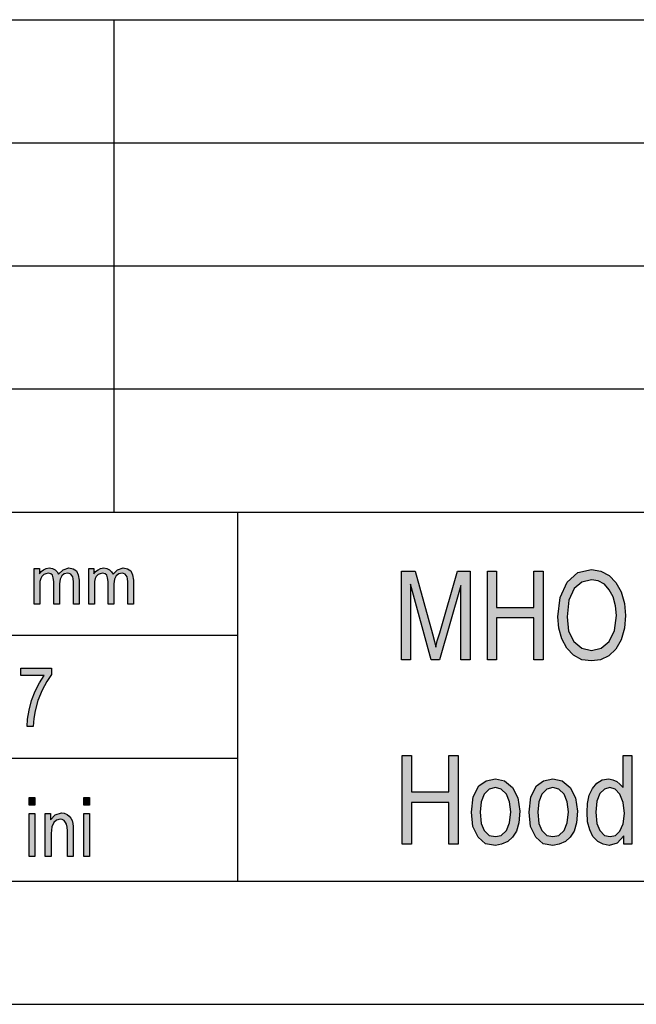
# Model space of a CAD drawing. Units: millimetres. Extents: x -424 to -127, y 558 to 768.
# Drawn here: x -295 to -270, y 558 to 598 of the extents above; entities that cross this region are included whole.
import ezdxf

# ---------------------------------------------------------------- set-up
doc = ezdxf.new("R2010")
doc.units = ezdxf.units.MM
doc.layers.add('1', color=7, linetype='Continuous')

# ---------------------------------------------------------------- blocks, each defined once
blk = doc.blocks.new('_formato_A4', base_point=(-275.647, 662.938))
at = {"layer": '1', "linetype": 'Continuous'}
for points in [[(-294.396, 574.188), (-294.396, 575.643), (-294.189, 575.643), (-294.189, 575.432), (-294.12, 575.519), (-294.017, 575.594), (-293.913, 575.643), (-293.787, 575.668), (-293.66, 575.643), (-293.545, 575.594), (-293.465, 575.507), (-293.407, 575.407), (-293.223, 575.594), (-292.993, 575.668), (-292.821, 575.631), (-292.683, 575.544), (-292.614, 575.382), (-292.579, 575.171), (-292.579, 574.188), (-292.809, 574.188), (-292.809, 575.096), (-292.821, 575.221), (-292.832, 575.308), (-292.867, 575.357), (-292.913, 575.407), (-292.982, 575.444), (-293.039, 575.457), (-293.177, 575.42), (-293.281, 575.345), (-293.35, 575.208), (-293.373, 575.022), (-293.373, 574.188), (-293.603, 574.188), (-293.603, 575.121), (-293.626, 575.258), (-293.66, 575.37), (-293.729, 575.432), (-293.833, 575.457), (-293.925, 575.432), (-294.005, 575.395), (-294.086, 575.32), (-294.132, 575.233), (-294.166, 575.109), (-294.166, 574.934), (-294.166, 574.188)], [(-292.188, 574.188), (-292.188, 575.643), (-291.981, 575.643), (-291.981, 575.432), (-291.912, 575.519), (-291.809, 575.594), (-291.705, 575.643), (-291.579, 575.668), (-291.452, 575.643), (-291.337, 575.594), (-291.257, 575.507), (-291.199, 575.407), (-291.015, 575.594), (-290.785, 575.668), (-290.613, 575.631), (-290.475, 575.544), (-290.406, 575.382), (-290.371, 575.171), (-290.371, 574.188), (-290.601, 574.188), (-290.601, 575.096), (-290.613, 575.221), (-290.624, 575.308), (-290.659, 575.357), (-290.705, 575.407), (-290.774, 575.444), (-290.831, 575.457), (-290.969, 575.42), (-291.073, 575.345), (-291.142, 575.208), (-291.165, 575.022), (-291.165, 574.188), (-291.395, 574.188), (-291.395, 575.121), (-291.418, 575.258), (-291.452, 575.37), (-291.521, 575.432), (-291.625, 575.457), (-291.717, 575.432), (-291.797, 575.395), (-291.878, 575.32), (-291.924, 575.233), (-291.958, 575.109), (-291.958, 574.934), (-291.958, 574.188)], [(-279.492, 571.937), (-279.492, 575.541), (-278.934, 575.541), (-278.232, 572.989), (-278.142, 572.676), (-278.088, 572.452), (-278.034, 572.698), (-277.926, 573.034), (-277.206, 575.541), (-276.702, 575.541), (-276.702, 571.937), (-277.08, 571.937), (-277.08, 574.959), (-277.944, 571.937), (-278.286, 571.937), (-279.114, 575.004), (-279.114, 571.937)], [(-276, 571.937), (-276, 575.541), (-275.622, 575.541), (-275.622, 574.064), (-274.11, 574.064), (-274.11, 575.541), (-273.732, 575.541), (-273.732, 571.937), (-274.11, 571.937), (-274.11, 573.638), (-275.622, 573.638), (-275.622, 571.937)], [(-294.947, 571.296), (-294.947, 571.595), (-293.699, 571.595), (-293.699, 571.341), (-293.891, 571.058), (-294.083, 570.699), (-294.251, 570.282), (-294.359, 569.864), (-294.419, 569.55), (-294.443, 569.222), (-294.683, 569.222), (-294.671, 569.52), (-294.599, 569.893), (-294.503, 570.282), (-294.359, 570.655), (-294.191, 570.998), (-293.999, 571.296)], [(-279.456, 564.44), (-279.456, 568.044), (-279.078, 568.044), (-279.078, 566.567), (-277.566, 566.567), (-277.566, 568.044), (-277.188, 568.044), (-277.188, 564.44), (-277.566, 564.44), (-277.566, 566.141), (-279.078, 566.141), (-279.078, 564.44)], [(-294.611, 566.028), (-294.611, 566.341), (-294.371, 566.341), (-294.371, 566.028)], [(-292.391, 566.028), (-292.391, 566.341), (-292.151, 566.341), (-292.151, 566.028)], [(-294.611, 563.938), (-294.611, 565.684), (-294.371, 565.684), (-294.371, 563.938)], [(-293.951, 563.938), (-293.951, 565.684), (-293.735, 565.684), (-293.735, 565.431), (-293.555, 565.64), (-293.291, 565.714), (-293.183, 565.699), (-293.063, 565.655), (-292.979, 565.58), (-292.907, 565.505), (-292.859, 565.401), (-292.835, 565.282), (-292.823, 565.162), (-292.811, 564.998), (-292.811, 563.938), (-293.051, 563.938), (-293.051, 564.983), (-293.063, 565.132), (-293.087, 565.252), (-293.123, 565.326), (-293.183, 565.401), (-293.267, 565.446), (-293.351, 565.461), (-293.495, 565.416), (-293.603, 565.326), (-293.687, 565.147), (-293.711, 564.879), (-293.711, 563.938)], [(-292.391, 563.938), (-292.391, 565.684), (-292.151, 565.684), (-292.151, 563.938)]]:
    blk.add_hatch(color=7, dxfattribs=at).paths.add_polyline_path(points)
h = blk.add_hatch(color=7, dxfattribs=at)
h.paths.add_polyline_path([(-273.138, 573.683), (-273.048, 574.467), (-272.76, 575.093), (-272.328, 575.474), (-271.77, 575.608), (-271.392, 575.541), (-271.05, 575.362), (-270.78, 575.071), (-270.564, 574.69), (-270.438, 574.22), (-270.384, 573.728), (-270.438, 573.213), (-270.564, 572.743), (-270.78, 572.362), (-271.068, 572.093), (-271.41, 571.937), (-271.77, 571.892), (-272.166, 571.937), (-272.508, 572.116), (-272.778, 572.407), (-272.976, 572.787), (-273.102, 573.213)])
h.paths.add_polyline_path([(-272.76, 573.683), (-272.706, 573.101), (-272.49, 572.676), (-272.166, 572.407), (-271.77, 572.317), (-271.374, 572.407), (-271.05, 572.676), (-270.834, 573.123), (-270.762, 573.728), (-270.798, 574.131), (-270.888, 574.489), (-271.05, 574.78), (-271.248, 575.004), (-271.5, 575.138), (-271.77, 575.183), (-272.166, 575.093), (-272.472, 574.825), (-272.688, 574.355)], flags=16)
h = blk.add_hatch(color=7, dxfattribs=at)
h.paths.add_polyline_path([(-270.456, 564.44), (-270.456, 564.776), (-270.726, 564.484), (-271.05, 564.395), (-271.302, 564.44), (-271.518, 564.552), (-271.716, 564.753), (-271.842, 565.022), (-271.932, 565.358), (-271.95, 565.738), (-271.932, 566.096), (-271.86, 566.432), (-271.734, 566.701), (-271.554, 566.925), (-271.338, 567.059), (-271.068, 567.104), (-270.906, 567.059), (-270.744, 566.992), (-270.618, 566.88), (-270.492, 566.746), (-270.492, 568.044), (-270.132, 568.044), (-270.132, 564.44)])
h.paths.add_polyline_path([(-271.59, 565.738), (-271.554, 565.29), (-271.428, 564.999), (-271.248, 564.798), (-271.014, 564.753), (-270.798, 564.798), (-270.618, 564.977), (-270.492, 565.268), (-270.438, 565.693), (-270.492, 566.141), (-270.618, 566.477), (-270.816, 566.679), (-271.032, 566.746), (-271.248, 566.679), (-271.428, 566.499), (-271.554, 566.186)], flags=16)
h = blk.add_hatch(color=7, dxfattribs=at)
h.paths.add_polyline_path([(-276.648, 565.738), (-276.576, 566.365), (-276.342, 566.813), (-276.054, 567.014), (-275.676, 567.104), (-275.298, 567.014), (-274.974, 566.746), (-274.758, 566.32), (-274.686, 565.783), (-274.722, 565.313), (-274.812, 564.977), (-274.974, 564.731), (-275.172, 564.552), (-275.424, 564.44), (-275.676, 564.395), (-276.072, 564.462), (-276.378, 564.731), (-276.594, 565.156)])
h.paths.add_polyline_path([(-276.288, 565.738), (-276.252, 565.29), (-276.126, 564.999), (-275.928, 564.798), (-275.676, 564.753), (-275.442, 564.798), (-275.226, 564.999), (-275.1, 565.313), (-275.046, 565.761), (-275.1, 566.164), (-275.226, 566.477), (-275.442, 566.679), (-275.676, 566.746), (-275.928, 566.679), (-276.126, 566.477), (-276.252, 566.164)], flags=16)
h = blk.add_hatch(color=7, dxfattribs=at)
h.paths.add_polyline_path([(-274.308, 565.738), (-274.236, 566.365), (-274.002, 566.813), (-273.714, 567.014), (-273.336, 567.104), (-272.958, 567.014), (-272.634, 566.746), (-272.418, 566.32), (-272.346, 565.783), (-272.382, 565.313), (-272.472, 564.977), (-272.634, 564.731), (-272.832, 564.552), (-273.084, 564.44), (-273.336, 564.395), (-273.732, 564.462), (-274.038, 564.731), (-274.254, 565.156)])
h.paths.add_polyline_path([(-273.948, 565.738), (-273.912, 565.29), (-273.786, 564.999), (-273.588, 564.798), (-273.336, 564.753), (-273.102, 564.798), (-272.886, 564.999), (-272.76, 565.313), (-272.706, 565.761), (-272.76, 566.164), (-272.886, 566.477), (-273.102, 566.679), (-273.336, 566.746), (-273.588, 566.679), (-273.786, 566.477), (-273.912, 566.164)], flags=16)
at = {"layer": '1', "color": 7, "linetype": 'Continuous'}
for p, q in [((-316.147, 597.938), (-132.147, 597.938)), ((-291.147, 592.938), (-291.147, 597.938)), ((-316.147, 592.938), (-132.147, 592.938)), ((-291.147, 587.938), (-291.147, 592.938)), ((-316.147, 587.938), (-132.147, 587.938)), ((-291.147, 582.938), (-291.147, 587.938)), ((-316.147, 582.938), (-132.147, 582.938)), ((-291.147, 577.938), (-291.147, 582.938)), ((-316.147, 577.938), (-132.147, 577.938)), ((-286.147, 577.938), (-286.147, 562.938)), ((-294.396, 575.643), (-294.189, 575.643)), ((-294.396, 574.188), (-294.396, 575.643)), ((-294.189, 575.643), (-294.189, 575.432)), ((-294.017, 575.594), (-293.913, 575.643)), ((-293.913, 575.643), (-293.787, 575.668)), ((-293.787, 575.668), (-293.66, 575.643)), ((-293.66, 575.643), (-293.545, 575.594)), ((-293.223, 575.594), (-292.993, 575.668)), ((-292.993, 575.668), (-292.821, 575.631)), ((-292.821, 575.631), (-292.683, 575.544)), ((-292.188, 575.643), (-291.981, 575.643)), ((-292.188, 574.188), (-292.188, 575.643)), ((-291.981, 575.643), (-291.981, 575.432)), ((-291.809, 575.594), (-291.705, 575.643)), ((-291.705, 575.643), (-291.579, 575.668)), ((-291.579, 575.668), (-291.452, 575.643)), ((-291.452, 575.643), (-291.337, 575.594)), ((-291.015, 575.594), (-290.785, 575.668)), ((-290.785, 575.668), (-290.613, 575.631)), ((-290.613, 575.631), (-290.475, 575.544)), ((-272.328, 575.474), (-271.77, 575.608)), ((-271.77, 575.608), (-271.392, 575.541)), ((-294.189, 575.432), (-294.12, 575.519)), ((-294.132, 575.233), (-294.166, 575.109)), ((-294.086, 575.32), (-294.132, 575.233)), ((-294.12, 575.519), (-294.017, 575.594)), ((-294.005, 575.395), (-294.086, 575.32)), ((-293.925, 575.432), (-294.005, 575.395)), ((-293.833, 575.457), (-293.925, 575.432)), ((-293.729, 575.432), (-293.833, 575.457)), ((-293.66, 575.37), (-293.729, 575.432)), ((-293.626, 575.258), (-293.66, 575.37)), ((-293.603, 575.121), (-293.626, 575.258)), ((-293.545, 575.594), (-293.465, 575.507)), ((-293.465, 575.507), (-293.407, 575.407)), ((-293.407, 575.407), (-293.223, 575.594)), ((-293.35, 575.208), (-293.373, 575.022)), ((-293.281, 575.345), (-293.35, 575.208)), ((-293.177, 575.42), (-293.281, 575.345)), ((-293.039, 575.457), (-293.177, 575.42)), ((-292.982, 575.444), (-293.039, 575.457)), ((-292.913, 575.407), (-292.982, 575.444)), ((-292.867, 575.357), (-292.913, 575.407)), ((-292.832, 575.308), (-292.867, 575.357)), ((-292.821, 575.221), (-292.832, 575.308)), ((-292.809, 575.096), (-292.821, 575.221)), ((-292.683, 575.544), (-292.614, 575.382)), ((-292.614, 575.382), (-292.579, 575.171)), ((-291.981, 575.432), (-291.912, 575.519)), ((-291.924, 575.233), (-291.958, 575.109)), ((-291.878, 575.32), (-291.924, 575.233)), ((-291.912, 575.519), (-291.809, 575.594)), ((-291.797, 575.395), (-291.878, 575.32)), ((-291.717, 575.432), (-291.797, 575.395)), ((-291.625, 575.457), (-291.717, 575.432)), ((-291.521, 575.432), (-291.625, 575.457)), ((-291.452, 575.37), (-291.521, 575.432)), ((-291.418, 575.258), (-291.452, 575.37)), ((-291.395, 575.121), (-291.418, 575.258)), ((-291.337, 575.594), (-291.257, 575.507)), ((-291.257, 575.507), (-291.199, 575.407)), ((-291.199, 575.407), (-291.015, 575.594)), ((-291.142, 575.208), (-291.165, 575.022)), ((-291.073, 575.345), (-291.142, 575.208)), ((-290.969, 575.42), (-291.073, 575.345)), ((-290.831, 575.457), (-290.969, 575.42)), ((-290.774, 575.444), (-290.831, 575.457)), ((-290.705, 575.407), (-290.774, 575.444)), ((-290.659, 575.357), (-290.705, 575.407)), ((-290.624, 575.308), (-290.659, 575.357)), ((-290.613, 575.221), (-290.624, 575.308)), ((-290.601, 575.096), (-290.613, 575.221)), ((-290.475, 575.544), (-290.406, 575.382)), ((-290.406, 575.382), (-290.371, 575.171)), ((-279.492, 575.541), (-278.934, 575.541)), ((-279.492, 571.937), (-279.492, 575.541)), ((-278.934, 575.541), (-278.232, 572.989)), ((-277.926, 573.034), (-277.206, 575.541)), ((-277.206, 575.541), (-276.702, 575.541)), ((-276.702, 575.541), (-276.702, 571.937)), ((-276, 575.541), (-275.622, 575.541)), ((-276, 571.937), (-276, 575.541)), ((-275.622, 575.541), (-275.622, 574.064)), ((-274.11, 575.541), (-273.732, 575.541)), ((-274.11, 574.064), (-274.11, 575.541)), ((-273.732, 575.541), (-273.732, 571.937)), ((-272.76, 575.093), (-272.328, 575.474)), ((-271.392, 575.541), (-271.05, 575.362)), ((-271.05, 575.362), (-270.78, 575.071)), ((-294.166, 575.109), (-294.166, 574.934)), ((-294.166, 574.934), (-294.166, 574.188)), ((-293.603, 574.188), (-293.603, 575.121)), ((-293.373, 575.022), (-293.373, 574.188)), ((-292.809, 574.188), (-292.809, 575.096)), ((-292.579, 575.171), (-292.579, 574.188)), ((-291.958, 575.109), (-291.958, 574.934)), ((-291.958, 574.934), (-291.958, 574.188)), ((-291.395, 574.188), (-291.395, 575.121)), ((-291.165, 575.022), (-291.165, 574.188)), ((-290.601, 574.188), (-290.601, 575.096)), ((-290.371, 575.171), (-290.371, 574.188)), ((-279.114, 575.004), (-279.114, 571.937)), ((-278.286, 571.937), (-279.114, 575.004)), ((-277.08, 574.959), (-277.944, 571.937)), ((-277.08, 571.937), (-277.08, 574.959)), ((-273.048, 574.467), (-272.76, 575.093)), ((-272.472, 574.825), (-272.688, 574.355)), ((-272.166, 575.093), (-272.472, 574.825)), ((-271.77, 575.183), (-272.166, 575.093)), ((-271.5, 575.138), (-271.77, 575.183)), ((-271.248, 575.004), (-271.5, 575.138)), ((-271.05, 574.78), (-271.248, 575.004)), ((-270.78, 575.071), (-270.564, 574.69)), ((-273.138, 573.683), (-273.048, 574.467)), ((-270.888, 574.489), (-271.05, 574.78)), ((-270.798, 574.131), (-270.888, 574.489)), ((-270.564, 574.69), (-270.438, 574.22)), ((-294.166, 574.188), (-294.396, 574.188)), ((-293.373, 574.188), (-293.603, 574.188)), ((-292.579, 574.188), (-292.809, 574.188)), ((-291.958, 574.188), (-292.188, 574.188)), ((-291.165, 574.188), (-291.395, 574.188)), ((-290.371, 574.188), (-290.601, 574.188)), ((-275.622, 574.064), (-274.11, 574.064)), ((-272.688, 574.355), (-272.76, 573.683)), ((-270.762, 573.728), (-270.798, 574.131)), ((-270.438, 574.22), (-270.384, 573.728)), ((-275.622, 573.638), (-275.622, 571.937)), ((-274.11, 573.638), (-275.622, 573.638)), ((-274.11, 571.937), (-274.11, 573.638)), ((-273.102, 573.213), (-273.138, 573.683)), ((-272.76, 573.683), (-272.706, 573.101)), ((-270.834, 573.123), (-270.762, 573.728)), ((-270.384, 573.728), (-270.438, 573.213)), ((-272.976, 572.787), (-273.102, 573.213)), ((-270.438, 573.213), (-270.564, 572.743)), ((-316.147, 572.938), (-286.147, 572.938)), ((-278.232, 572.989), (-278.142, 572.676)), ((-278.034, 572.698), (-277.926, 573.034)), ((-272.706, 573.101), (-272.49, 572.676)), ((-271.05, 572.676), (-270.834, 573.123)), ((-278.142, 572.676), (-278.088, 572.452)), ((-278.088, 572.452), (-278.034, 572.698)), ((-272.778, 572.407), (-272.976, 572.787)), ((-272.508, 572.116), (-272.778, 572.407)), ((-272.49, 572.676), (-272.166, 572.407)), ((-272.166, 572.407), (-271.77, 572.317)), ((-271.77, 572.317), (-271.374, 572.407)), ((-271.374, 572.407), (-271.05, 572.676)), ((-270.564, 572.743), (-270.78, 572.362)), ((-272.166, 571.937), (-272.508, 572.116)), ((-271.068, 572.093), (-271.41, 571.937)), ((-270.78, 572.362), (-271.068, 572.093)), ((-279.114, 571.937), (-279.492, 571.937)), ((-277.944, 571.937), (-278.286, 571.937)), ((-276.702, 571.937), (-277.08, 571.937)), ((-275.622, 571.937), (-276, 571.937)), ((-273.732, 571.937), (-274.11, 571.937)), ((-271.77, 571.892), (-272.166, 571.937)), ((-271.41, 571.937), (-271.77, 571.892)), ((-294.947, 571.595), (-293.699, 571.595)), ((-294.947, 571.296), (-294.947, 571.595)), ((-293.999, 571.296), (-294.947, 571.296)), ((-294.191, 570.998), (-293.999, 571.296)), ((-293.699, 571.341), (-293.891, 571.058)), ((-293.699, 571.595), (-293.699, 571.341)), ((-294.359, 570.655), (-294.191, 570.998)), ((-293.891, 571.058), (-294.083, 570.699)), ((-294.503, 570.282), (-294.359, 570.655)), ((-294.083, 570.699), (-294.251, 570.282)), ((-294.599, 569.893), (-294.503, 570.282)), ((-294.251, 570.282), (-294.359, 569.864)), ((-294.671, 569.52), (-294.599, 569.893)), ((-294.359, 569.864), (-294.419, 569.55)), ((-294.683, 569.222), (-294.671, 569.52)), ((-294.443, 569.222), (-294.683, 569.222)), ((-294.419, 569.55), (-294.443, 569.222)), ((-279.456, 568.044), (-279.078, 568.044)), ((-279.456, 564.44), (-279.456, 568.044)), ((-279.078, 568.044), (-279.078, 566.567)), ((-277.566, 568.044), (-277.188, 568.044)), ((-277.566, 566.567), (-277.566, 568.044)), ((-277.188, 568.044), (-277.188, 564.44)), ((-270.492, 568.044), (-270.132, 568.044)), ((-270.492, 566.746), (-270.492, 568.044)), ((-270.132, 568.044), (-270.132, 564.44)), ((-316.147, 567.938), (-286.147, 567.938)), ((-276.576, 566.365), (-276.342, 566.813)), ((-276.342, 566.813), (-276.054, 567.014)), ((-276.054, 567.014), (-275.676, 567.104)), ((-275.676, 567.104), (-275.298, 567.014)), ((-275.298, 567.014), (-274.974, 566.746)), ((-274.236, 566.365), (-274.002, 566.813)), ((-274.002, 566.813), (-273.714, 567.014)), ((-273.714, 567.014), (-273.336, 567.104)), ((-273.336, 567.104), (-272.958, 567.014)), ((-272.958, 567.014), (-272.634, 566.746)), ((-271.734, 566.701), (-271.554, 566.925)), ((-271.554, 566.925), (-271.338, 567.059)), ((-271.338, 567.059), (-271.068, 567.104)), ((-271.068, 567.104), (-270.906, 567.059)), ((-270.906, 567.059), (-270.744, 566.992)), ((-270.744, 566.992), (-270.618, 566.88)), ((-270.618, 566.88), (-270.492, 566.746)), ((-279.078, 566.567), (-277.566, 566.567)), ((-276.126, 566.477), (-276.252, 566.164)), ((-275.928, 566.679), (-276.126, 566.477)), ((-275.676, 566.746), (-275.928, 566.679)), ((-275.442, 566.679), (-275.676, 566.746)), ((-275.226, 566.477), (-275.442, 566.679)), ((-275.1, 566.164), (-275.226, 566.477)), ((-274.974, 566.746), (-274.758, 566.32)), ((-273.786, 566.477), (-273.912, 566.164)), ((-273.588, 566.679), (-273.786, 566.477)), ((-273.336, 566.746), (-273.588, 566.679)), ((-273.102, 566.679), (-273.336, 566.746)), ((-272.886, 566.477), (-273.102, 566.679)), ((-272.76, 566.164), (-272.886, 566.477)), ((-272.634, 566.746), (-272.418, 566.32)), ((-271.932, 566.096), (-271.86, 566.432)), ((-271.86, 566.432), (-271.734, 566.701)), ((-271.428, 566.499), (-271.554, 566.186)), ((-271.248, 566.679), (-271.428, 566.499)), ((-271.032, 566.746), (-271.248, 566.679)), ((-270.816, 566.679), (-271.032, 566.746)), ((-270.618, 566.477), (-270.816, 566.679)), ((-270.492, 566.141), (-270.618, 566.477)), ((-294.611, 566.341), (-294.371, 566.341)), ((-294.611, 566.028), (-294.611, 566.341)), ((-294.371, 566.028), (-294.611, 566.028)), ((-294.371, 566.341), (-294.371, 566.028)), ((-292.391, 566.341), (-292.151, 566.341)), ((-292.391, 566.028), (-292.391, 566.341)), ((-292.151, 566.028), (-292.391, 566.028)), ((-292.151, 566.341), (-292.151, 566.028)), ((-279.078, 566.141), (-279.078, 564.44)), ((-277.566, 566.141), (-279.078, 566.141)), ((-277.566, 564.44), (-277.566, 566.141)), ((-276.648, 565.738), (-276.576, 566.365)), ((-276.252, 566.164), (-276.288, 565.738)), ((-275.046, 565.761), (-275.1, 566.164)), ((-274.758, 566.32), (-274.686, 565.783)), ((-274.308, 565.738), (-274.236, 566.365)), ((-273.912, 566.164), (-273.948, 565.738)), ((-272.706, 565.761), (-272.76, 566.164)), ((-272.418, 566.32), (-272.346, 565.783)), ((-271.95, 565.738), (-271.932, 566.096)), ((-271.554, 566.186), (-271.59, 565.738)), ((-270.438, 565.693), (-270.492, 566.141)), ((-294.611, 565.684), (-294.371, 565.684)), ((-294.611, 563.938), (-294.611, 565.684)), ((-294.371, 565.684), (-294.371, 563.938)), ((-293.951, 565.684), (-293.735, 565.684)), ((-293.951, 563.938), (-293.951, 565.684)), ((-293.735, 565.684), (-293.735, 565.431)), ((-293.735, 565.431), (-293.555, 565.64)), ((-293.555, 565.64), (-293.291, 565.714)), ((-293.291, 565.714), (-293.183, 565.699)), ((-293.183, 565.699), (-293.063, 565.655)), ((-293.063, 565.655), (-292.979, 565.58)), ((-292.391, 565.684), (-292.151, 565.684)), ((-292.391, 563.938), (-292.391, 565.684)), ((-292.151, 565.684), (-292.151, 563.938)), ((-276.594, 565.156), (-276.648, 565.738)), ((-276.288, 565.738), (-276.252, 565.29)), ((-275.1, 565.313), (-275.046, 565.761)), ((-274.686, 565.783), (-274.722, 565.313)), ((-274.254, 565.156), (-274.308, 565.738)), ((-273.948, 565.738), (-273.912, 565.29)), ((-272.76, 565.313), (-272.706, 565.761)), ((-272.346, 565.783), (-272.382, 565.313)), ((-271.932, 565.358), (-271.95, 565.738)), ((-271.59, 565.738), (-271.554, 565.29)), ((-270.492, 565.268), (-270.438, 565.693)), ((-293.603, 565.326), (-293.687, 565.147)), ((-293.495, 565.416), (-293.603, 565.326)), ((-293.351, 565.461), (-293.495, 565.416)), ((-293.267, 565.446), (-293.351, 565.461)), ((-293.183, 565.401), (-293.267, 565.446)), ((-293.123, 565.326), (-293.183, 565.401)), ((-293.087, 565.252), (-293.123, 565.326)), ((-293.063, 565.132), (-293.087, 565.252)), ((-292.979, 565.58), (-292.907, 565.505)), ((-292.907, 565.505), (-292.859, 565.401)), ((-292.859, 565.401), (-292.835, 565.282)), ((-292.835, 565.282), (-292.823, 565.162)), ((-276.252, 565.29), (-276.126, 564.999)), ((-275.226, 564.999), (-275.1, 565.313)), ((-274.722, 565.313), (-274.812, 564.977)), ((-273.912, 565.29), (-273.786, 564.999)), ((-272.886, 564.999), (-272.76, 565.313)), ((-272.382, 565.313), (-272.472, 564.977)), ((-271.842, 565.022), (-271.932, 565.358)), ((-271.554, 565.29), (-271.428, 564.999)), ((-270.618, 564.977), (-270.492, 565.268)), ((-293.687, 565.147), (-293.711, 564.879)), ((-293.711, 564.879), (-293.711, 563.938)), ((-293.051, 564.983), (-293.063, 565.132)), ((-293.051, 563.938), (-293.051, 564.983)), ((-292.823, 565.162), (-292.811, 564.998)), ((-292.811, 564.998), (-292.811, 563.938)), ((-276.378, 564.731), (-276.594, 565.156)), ((-276.126, 564.999), (-275.928, 564.798)), ((-275.442, 564.798), (-275.226, 564.999)), ((-274.812, 564.977), (-274.974, 564.731)), ((-274.038, 564.731), (-274.254, 565.156)), ((-273.786, 564.999), (-273.588, 564.798)), ((-273.102, 564.798), (-272.886, 564.999)), ((-272.472, 564.977), (-272.634, 564.731)), ((-271.716, 564.753), (-271.842, 565.022)), ((-271.428, 564.999), (-271.248, 564.798)), ((-270.798, 564.798), (-270.618, 564.977)), ((-279.078, 564.44), (-279.456, 564.44)), ((-277.188, 564.44), (-277.566, 564.44)), ((-276.072, 564.462), (-276.378, 564.731)), ((-275.676, 564.395), (-276.072, 564.462)), ((-275.928, 564.798), (-275.676, 564.753)), ((-275.676, 564.753), (-275.442, 564.798)), ((-275.424, 564.44), (-275.676, 564.395)), ((-275.172, 564.552), (-275.424, 564.44)), ((-274.974, 564.731), (-275.172, 564.552)), ((-273.732, 564.462), (-274.038, 564.731)), ((-273.336, 564.395), (-273.732, 564.462)), ((-273.588, 564.798), (-273.336, 564.753)), ((-273.336, 564.753), (-273.102, 564.798)), ((-273.084, 564.44), (-273.336, 564.395)), ((-272.832, 564.552), (-273.084, 564.44)), ((-272.634, 564.731), (-272.832, 564.552)), ((-271.518, 564.552), (-271.716, 564.753)), ((-271.302, 564.44), (-271.518, 564.552)), ((-271.05, 564.395), (-271.302, 564.44)), ((-271.248, 564.798), (-271.014, 564.753)), ((-270.726, 564.484), (-271.05, 564.395)), ((-271.014, 564.753), (-270.798, 564.798)), ((-270.456, 564.776), (-270.726, 564.484)), ((-270.456, 564.44), (-270.456, 564.776)), ((-270.132, 564.44), (-270.456, 564.44)), ((-294.371, 563.938), (-294.611, 563.938)), ((-293.711, 563.938), (-293.951, 563.938)), ((-292.811, 563.938), (-293.051, 563.938)), ((-292.151, 563.938), (-292.391, 563.938)), ((-419.147, 562.938), (-132.147, 562.938)), ((-424.147, 557.938), (-127.147, 557.938))]:
    blk.add_line(p, q, dxfattribs=at)
blk = doc.blocks.new('A4_oriz', base_point=(-275.647, 662.938))
at = {"layer": '1'}
blk.add_blockref('_formato_A4', (-275.647, 662.938), dxfattribs=at)
blk = doc.blocks.new('TOP', base_point=(-275.647, 662.938))
blk.add_blockref('A4_oriz', (-275.647, 662.938))

msp = doc.modelspace()

# ---------------------------------------------------------------- block references
msp.add_blockref('TOP', (-275.647, 662.938))

doc.saveas('drawing.dxf')
